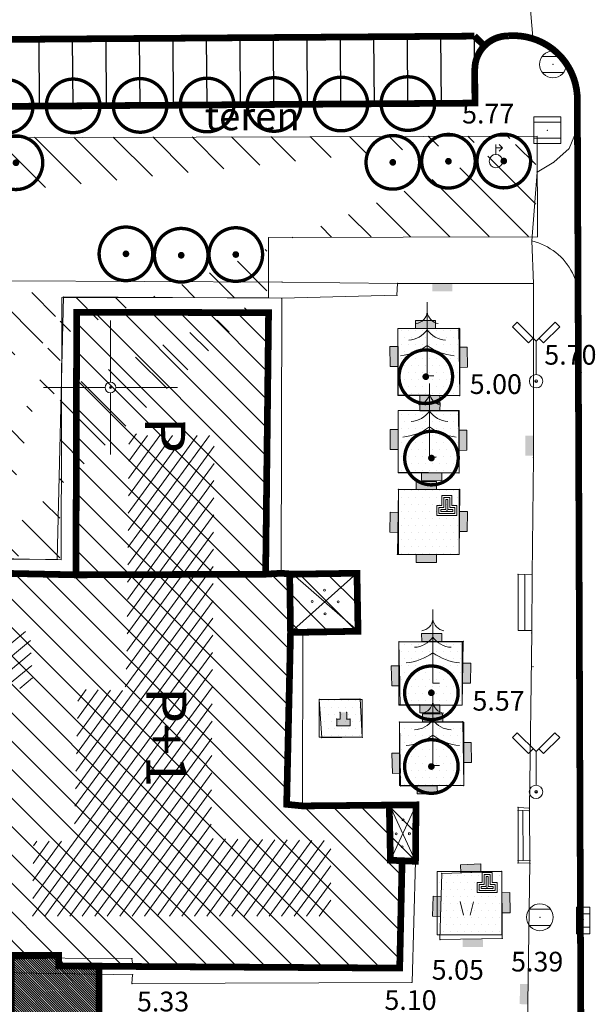
# Model space of a CAD drawing. Units: inches. Extents: x -850 to 13182336, y -766 to 9324877.
# Drawn here: x 6591093 to 6591136, y 4662454 to 4662527 of the extents above; entities that cross this region are included whole.
import ezdxf

# ---------------------------------------------------------------- set-up
doc = ezdxf.new("R2010")
doc.units = ezdxf.units.IN
doc.header["$MEASUREMENT"] = 0
doc.linetypes.add('DASHED', pattern=[4.5, 4, -0.5])
for name, color, linetype, lineweight in [('--park staze', 7, 'Continuous', 20), ('BarGUP2020_PS_OBJEKTI', 250, 'Continuous', 5), ('D10006A-POSTOJECA_GRADEVINA', 7, 'Continuous', 60), ('novi objekat sivi', 253, 'Continuous', 9), ('PODLOGA', 8, 'Continuous', 5), ('zelenilo', 106, 'Continuous', 13)]:
    doc.layers.add(name, color=color, linetype=linetype, lineweight=lineweight)
for name, color, linetype in [('01. tekst', 7, 'Continuous'), ('D03005-PROFIL_CESTE_RUBNJAK', 1, 'Continuous'), ('D03006-PROFIL_CESTE_OSTALI_ELEM', 1, 'Continuous'), ('D10-BLOKOVI', 7, 'Continuous'), ('D10006B-POSTOJECA_GRADEVINA', 8, 'Continuous'), ('LINIJE', 7, 'Continuous')]:
    doc.layers.add(name, color=color, linetype=linetype)
doc.styles.add('01.NAZIVI', font='ARIAL.TTF', dxfattribs={"width": 1.2})
pattern_1 = [(7.267821891518654e-10, (0.02406311314553022, -0.05984498094767332), (0.2606279842823721, 0.5212559685812742), [0, -0.5212559685779682])]

# ---------------------------------------------------------------- blocks, each defined once
blk = doc.blocks.new('D10013C')
at = {"layer": 'D10-BLOKOVI', "color": 104, "const_width": 0.5}
for points in [[(0, -4, -0.9999999999999999), (0, 4, -0.9999999999999999)], [(0, -4, 0.9999999999999999), (0, 4, 0.9999999999999999)]]:
    blk.add_lwpolyline(points, format="xyb", dxfattribs=at)
at = {"layer": 'D10-BLOKOVI', "color": 7, "const_width": 0.5}
for points in [[(0, -0.25, -0.9999999999999999), (0, 0.25, -0.9999999999999999)], [(0, -0.25, 0.9999999999999999), (0, 0.25, 0.9999999999999999)]]:
    blk.add_lwpolyline(points, format="xyb", dxfattribs=at)
blk = doc.blocks.new('25_POTPORNI ZID_22')
blk.add_hatch(color=0).paths.add_polyline_path([(0, 0), (-0.7500000000000008, 0), (-0.7500000000000008, 0.6000000000000005), (0.7500000000000008, 0.6000000000000005), (0.7500000000000008, 0)])
at = {"flags": 1}
for tag, p in [('POINTNUMBER', (0, 0)), ('COMMENT', (0, -1.25))]:
    blk.add_attdef(tag, p, '', height=1, dxfattribs=at)
blk = doc.blocks.new('TK307A_1')
for points in [[(0.2999999999999998, -0.75), (-0.2999999999999998, -0.75), (-0.2999999999999998, 0.75)], [(-0.2999999999999998, 0.75), (0.2999999999999998, 0.75), (0.2999999999999998, -0.75)]]:
    blk.add_hatch(color=0).paths.add_polyline_path(points)
at = {"color": 0, "lineweight": 9}
for p, q in [((-0.3, 0.75), (0.3, 0.75)), ((-0.3, -0.75), (-0.3, 0.75)), ((0.3, 0.75), (0.3, -0.75)), ((0.3, -0.75), (-0.3, -0.75))]:
    blk.add_line(p, q, dxfattribs=at)
at = {"flags": 1}
for tag, p in [('POINTNUMBER', (0, 0)), ('COMMENT', (0, -1.25))]:
    blk.add_attdef(tag, p, '', height=1, dxfattribs=at)
blk = doc.blocks.new('TK453A')
at = {"color": 0, "lineweight": 9}
for p, q in [((-1, 1), (-1, -1)), ((1, 1), (-1, 1)), ((1, -1), (1, 1)), ((1, 0.6000000000000005), (-1, 0.6000000000000005)), ((-1, -0.5999999999999996), (1, -0.5999999999999996)), ((-1, -1), (1, -1))]:
    blk.add_line(p, q, dxfattribs=at)
at = {"flags": 1}
for tag, p in [('POINTNUMBER', (0, 0)), ('COMMENT', (0, -1.25))]:
    blk.add_attdef(tag, p, '', height=1, dxfattribs=at)
blk = doc.blocks.new('NT457')
at = {"color": 0, "lineweight": 9}
for p, q in [((0, 0.5), (0, 1.25)), ((0, 1), (0.5, 1)), ((0.5, 1), (0.25, 1.25)), ((0.5, 1), (0.25, 0.75))]:
    blk.add_line(p, q, dxfattribs=at)
blk.add_circle((0, 0), 0.5, dxfattribs=at)
at = {"flags": 1}
for tag, p in [('POINTNUMBER', (0, 0)), ('COMMENT', (0, -1.25))]:
    blk.add_attdef(tag, p, '', height=1, dxfattribs=at)
blk = doc.blocks.new('TK453B')
at = {"color": 0, "lineweight": 9}
for p, q in [((0.8000000000000007, 0.6000000000000005), (-0.7999999999999954, 0.5999999999999996)), ((-0.7999999999999998, -0.5999999999999996), (0.8000000000000007, -0.5999999999999996))]:
    blk.add_line(p, q, dxfattribs=at)
blk.add_circle((0, 0), 1, dxfattribs=at)
at = {"flags": 1}
for tag, p in [('POINTNUMBER', (0, 0)), ('COMMENT', (0, -1.25))]:
    blk.add_attdef(tag, p, '', height=1, dxfattribs=at)
blk = doc.blocks.new('TK454A')
at = {"color": 0, "lineweight": 9}
for p, q in [((-1, 0.5), (-1, -0.5)), ((1, 0.5), (-1, 0.5)), ((-0.5, -0.5), (-0.5, 0.5)), ((0.5, -0.5), (0.5, 0.5)), ((1, -0.5), (1, 0.5)), ((-1, -0.5), (1, -0.5))]:
    blk.add_line(p, q, dxfattribs=at)
at = {"flags": 1}
for tag, p in [('POINTNUMBER', (0, 0)), ('COMMENT', (0, -1.25))]:
    blk.add_attdef(tag, p, '', height=1, dxfattribs=at)
blk = doc.blocks.new('PIKIR')
at = {"color": 0, "lineweight": 5}
for start, end in [(0, 180), (180, 0)]:
    blk.add_arc((0.001500119523194954, -0.001522807099431311), 0.07499999999999929, start, end, dxfattribs=at)
at = {"flags": 1}
for tag, p in [('POINTNUMBER', (0, 0)), ('COMMENT', (0, -1.25))]:
    blk.add_attdef(tag, p, '', height=1, dxfattribs=at)
blk = doc.blocks.new('T110')
at = {"color": 0, "lineweight": 9}
for p, q in [((0.375, 1.125), (-0.375, 1.125)), ((-0.375, 1.125), (-0.375, 0.375)), ((0.2249999999999943, 0.9749999999999943), (-0.2249999999999943, 0.9749999999999943)), ((-0.2249999999999943, 0.9749999999999943), (-0.2249999999999943, 0.2249999999999943)), ((0.07500000000000284, 0.8250000000000028), (-0.07500000000000284, 0.8250000000000028)), ((-0.07500000000000284, 0.8250000000000028), (-0.07500000000000284, 0.07500000000000284)), ((0.07500000000000284, 0.07500000000000284), (0.07500000000000284, 0.8250000000000028)), ((0.2249999999999943, 0.2249999999999943), (0.2249999999999943, 0.9749999999999943)), ((0.375, 0.375), (0.375, 1.125)), ((-0.75, 0.375), (-0.75, -0.375)), ((-0.375, 0.375), (-0.75, 0.375)), ((-0.5999999999999943, 0.2249999999999943), (-0.5999999999999943, -0.2249999999999943)), ((-0.2249999999999943, 0.2249999999999943), (-0.5999999999999943, 0.2249999999999943)), ((-0.4500000000000028, 0.07500000000000284), (-0.4500000000000028, -0.07500000000000284)), ((-0.07500000000000284, 0.07500000000000284), (-0.4500000000000028, 0.07500000000000284)), ((0.4500000000000028, 0.07500000000000284), (0.07500000000000284, 0.07500000000000284)), ((0.5999999999999943, 0.2249999999999943), (0.2249999999999943, 0.2249999999999943)), ((0.75, 0.375), (0.375, 0.375)), ((0.4500000000000028, -0.07500000000000284), (0.4500000000000028, 0.07500000000000284)), ((0.5999999999999943, -0.2249999999999943), (0.5999999999999943, 0.2249999999999943)), ((0.75, -0.375), (0.75, 0.375)), ((-0.75, -0.375), (0.75, -0.375)), ((-0.5999999999999943, -0.2249999999999943), (0.5999999999999943, -0.2249999999999943)), ((-0.4500000000000028, -0.07500000000000284), (0.4500000000000028, -0.07500000000000284))]:
    blk.add_line(p, q, dxfattribs=at)
at = {"flags": 1}
for tag, p in [('POINTNUMBER', (0, 0)), ('COMMENT', (0, -1.25))]:
    blk.add_attdef(tag, p, '', height=1, dxfattribs=at)
blk = doc.blocks.new('10_STUB ZA PO_ NOS_E_L-2_6')
at = {"color": 0, "lineweight": 9}
for p, q in [((-1.414214000000001, 4.414214000000005), (-1.767767000000002, 4.060660000000004)), ((0, 3.000000000000003), (-1.414214000000001, 4.414214000000005)), ((0, 3.000000000000003), (1.414214000000001, 4.414214000000005)), ((1.414214000000001, 4.414214000000005), (1.767767000000002, 4.060660000000004)), ((-1.767767000000002, 4.060660000000004), (-0.5656850000000005, 2.858579000000003)), ((1.767767000000002, 4.060660000000004), (0.5656850000000005, 2.858579000000003)), ((-0.5656850000000005, 2.858579000000003), (-0.2121320000000002, 3.212132000000004)), ((0, 0.5000000000000006), (0, 3.000000000000003)), ((0.5656850000000005, 2.858579000000003), (0.2121320000000002, 3.212132000000004))]:
    blk.add_line(p, q, dxfattribs=at)
for radius in [0.5000000000000004, 0.1000000000000237]:
    blk.add_circle((0, 0), radius, dxfattribs=at)
at = {"flags": 1}
for tag, p in [('POINTNUMBER', (0, 0)), ('COMMENT', (0, -1.25))]:
    blk.add_attdef(tag, p, '', height=1, dxfattribs=at)
blk = doc.blocks.new('26_LIVADA')
at = {"color": 0, "lineweight": 9}
for p, q in [((-0.2610710000000003, 0.01996600000000002), (-0.5023350000000005, 1.022109000000001)), ((0.2389100000000002, 0.01560300000000002), (0.4976270000000005, 1.013383000000001))]:
    blk.add_line(p, q, dxfattribs=at)
at = {"flags": 1}
for tag, p in [('POINTNUMBER', (0, 0)), ('COMMENT', (0, -1.25))]:
    blk.add_attdef(tag, p, '', height=1, dxfattribs=at)
blk = doc.blocks.new('14_USAMLJENO DRVO 3_16')
at = {"color": 0, "lineweight": 9}
for p, q in [((0, 5.500000000000005), (0, 0)), ((0, 0), (0.5000000000000006, 0))]:
    blk.add_line(p, q, dxfattribs=at)
for centre, radius, start, end in [((-0.9703470000000011, 4.867833000000005), 0.9751791993972198, 278.4216112404031, 354.2939494013702), ((0.9703470000000011, 4.867833000000005), 0.9751789375586422, 185.7060505986298, 261.5783887595969), ((-1.468609000000002, 4.447057000000005), 1.784167681102874, 273.2749141936597, 325.3997749803612), ((1.468609000000002, 4.447057000000005), 1.784167283871389, 214.6002250196388, 266.7250858063403), ((-2.380410000000003, 5.482029000000006), 4.000158337483785, 275.4570026730448, 306.5182622224747), ((2.380410000000003, 5.482029000000006), 4.000158133088745, 233.4817377775253, 264.5429973269552)]:
    blk.add_arc(centre, radius, start, end, dxfattribs=at)
at = {"flags": 1}
for tag, p in [('POINTNUMBER', (0, 0)), ('COMMENT', (0, -1.25))]:
    blk.add_attdef(tag, p, '', height=1, dxfattribs=at)
blk = doc.blocks.new('02_MRE_A KRSTIA')
at = {"lineweight": 9}
h = blk.add_hatch(color=256, dxfattribs=at)
edge = h.paths.add_edge_path()
edge.add_arc((0, 0), 0.06999999999998674, 0, 180)
edge.add_arc((0, 0), 0.06999999999998674, 180, 360)
for p, q in [((0, 0.4000000000000005), (0, 5.000000000000005)), ((-0.4000000000000005, 0), (-5.000000000000005, 0)), ((0.4000000000000005, 0), (5.000000000000005, 0)), ((0, -0.4000000000000005), (0, -5.000000000000005))]:
    blk.add_line(p, q, dxfattribs=at)
at = {"color": 7, "lineweight": 9}
blk.add_circle((0, 0), 0.3999999999999976, dxfattribs=at)
at = {"lineweight": 9}
blk.add_circle((0, 0), 0.06999999999998674, dxfattribs=at)
at = {"flags": 1}
for tag, p in [('POINTNUMBER', (0, 0)), ('COMMENT', (0, -1.25))]:
    blk.add_attdef(tag, p, '', height=1, dxfattribs=at)
blk = doc.blocks.new('A$C43350F37')
at = {"layer": 'PODLOGA', "lineweight": 9}
h = blk.add_hatch(dxfattribs=at)
h.set_pattern_fill('U_1_2', color=256, angle=66.64774404875442, style=0, pattern_type=0)
h.set_pattern_definition([(39.78098750523949, (-6590000, -4662600), (-0.4798910431801882, 0.5763719169732602), [])])
h.paths.add_polyline_path([(1070.017249168828, -90.37204268202186), (1080.725193620659, -90.21699210070074), (1080.802784696221, -101.5358068114147), (1079.095722685568, -103.0863265991211), (1079.561288587749, -118.0488701472059), (1093.993727847002, -118.203924221918), (1094.226507556625, -122.4678588779643), (1062.025089609437, -122.4678588779643), (1061.869900975376, -117.7387654911727), (1075.83678729739, -117.8938195658848), (1075.759189738892, -102.3110667057335), (1069.706878383644, -102.543644323945), (1069.784469459206, -90.21699210070074)])
h = blk.add_hatch(dxfattribs=at)
h.set_pattern_fill('U_1_2', color=256, angle=80.58905895522345, style=0, pattern_type=0)
h.set_pattern_definition([(53.72230241170852, (-6590000, -4662600), (-0.6046189969666479, 0.4437745694686038), [])])
h.paths.add_polyline_path([(1101.784129863605, -103.5760026657954), (1107.758850143291, -103.5760026657954), (1107.526070433669, -133.6561403432861), (1116.449355315417, -133.8111944179982), (1116.449588711374, -139.4331568609923), (1094.180172043853, -139.4331568609923), (1094.257769602351, -133.8512765429914), (1097.283925280906, -133.8512765429914), (1097.594302549027, -122.5324618313462), (1101.086017646827, -122.6099888691679), (1101.241206280887, -119.4314152700827), (1101.394735213369, -103.4166941232979), (1102.403451611288, -103.4942211601883)])
blk.add_hatch(color=256, dxfattribs=at).paths.add_polyline_path([(1117.899612595327, -124.7345161167905), (1117.649612595327, -124.7345161167905), (1117.649612595327, -124.2345161167905), (1117.149612595327, -124.2345161167905), (1117.149612595327, -124.7345161167905), (1116.899612595327, -124.7345161167905), (1116.899612595327, -125.2345161167905), (1117.899612595327, -125.2345161167905)])
at = {"layer": 'PODLOGA', "linetype": 'Continuous', "lineweight": 9}
for p, q in [((1131.557155710645, -74.15262384805828, 5.806999999999999), (1131.058000000194, -68.19500000029802, 5.735)), ((1134.776174998842, -80.91000000014901), (1134.85280616302, -79.14535907935351, 5.735)), ((1134.776174998842, -80.91000000014901), (1134.25, -82.17999999970198)), ((1134.25, -82.17999999970198), (1133.110000000335, -83.20000000018626)), ((1133.110000000335, -83.20000000018626), (1131.860000000335, -83.92999999970198)), ((1131.478000001051, -89.06199999898672, 5.693), (1131.860000000335, -83.92999999970198)), ((1131.478000001051, -89.06199999898672, 5.693), (1131.589999999851, -92.23000000044703, 5.771000000000001)), ((1092.270000001416, -92.04999999888241), (1112.820000001229, -92.13999999966472)), ((1112.820000001229, -92.13999999966472), (1121.430000000633, -92.22999999951571)), ((1121.430000000633, -92.22999999951571), (1121.390000000596, -93.11999999918044)), ((1121.430000000633, -92.22999999951571), (1131.590000000782, -92.22999999951571)), ((1131.580000000075, -105.230000000447), (1131.589999999851, -92.23000000044703)), ((1096.490000001155, -93.2399999992922), (1096.030000001192, -112.8299999991432)), ((1112.790000000969, -93.33999999985099), (1096.490000001155, -93.2399999992922)), ((1121.390000000596, -93.11999999918044), (1112.790000000969, -93.33999999985099)), ((1112.760000000708, -113.859999999404), (1112.790000000969, -93.33999999985099)), ((1135.01099999994, -93.36600000038743), (1135.16000000108, -98.88999999966472)), ((1097.429999999702, -113.980000000447), (1097.480000000447, -94.32000000029802)), ((1097.480000000447, -94.32000000029802), (1100.019999999553, -94.29000000003725)), ((1100.019999999553, -94.29000000003725), (1111.80999999959, -94.4199999999255)), ((1111.589999999851, -113.929999999702), (1111.80999999959, -94.4199999999255)), ((1121.470000000671, -95.60999999940395), (1126.020000001416, -95.57999999914318)), ((1121.490000001155, -100.5599999995902), (1121.470000000671, -95.60999999940395)), ((1126.020000001416, -95.57999999914318), (1126.080000001006, -100.5999999996275)), ((1135.16000000108, -98.88999999966472), (1135.031000000425, -188.214999999851)), ((1126.080000001006, -100.5999999996275), (1121.490000001155, -100.5599999995902)), ((1121.490000001155, -106.3299999991432), (1121.490000001155, -101.7199999997392)), ((1121.490000001155, -101.7199999997392), (1126, -101.7599999997765)), ((1126, -101.7599999997765), (1126.040000000969, -106.3699999991804)), ((1131.492076821625, -113.9734716126695, 5.661999999999999), (1131.580000000075, -105.230000000447)), ((1126.040000000969, -106.3699999991804), (1121.490000001155, -106.3299999991432)), ((1121.430000000633, -112.4499999992549), (1121.510000000708, -107.609999999404)), ((1121.510000000708, -107.609999999404), (1126.080000001006, -107.609999999404)), ((1126.080000001006, -107.609999999404), (1126.030000001192, -112.4499999992549)), ((1096.030000001192, -112.8299999991432), (1091.530000001192, -112.7999999998137)), ((1126.030000001192, -112.4499999992549), (1121.430000000633, -112.4499999992549)), ((1090.419999999925, -113.8300000000745), (1097.429999999702, -113.980000000447)), ((1112.759999999776, -113.8600000003353), (1111.589999999851, -113.929999999702)), ((1113.629999999888, -113.929999999702), (1112.759999999776, -113.8600000003353)), ((1113.450000000186, -118.2800000002608), (1118.410000000149, -113.8600000003353)), ((1118.410000000149, -113.8600000003353), (1113.629999999888, -113.929999999702)), ((1118.490000000224, -118.1699999999255), (1118.410000000149, -113.8600000003353)), ((1113.63000000082, -113.929999999702), (1113.450000001118, -118.2799999993294)), ((1118.490000000224, -118.1699999999255), (1113.63000000082, -113.929999999702)), ((1131.492076821625, -113.9734716126695, 5.661999999999999), (1130.445000000298, -113.945000000298, 5.088)), ((1130.450000000186, -118.125, 5.075), (1130.445000000298, -113.945000000298, 5.088)), ((1130.950079040602, -118.1286990297958, 2.680100269079551), (1130.94509088248, -113.9585982328281, 5.362146233142503)), ((1131.492076821625, -113.9734716126695, 5.661999999999999), (1131.459999999963, -118.3099999995902)), ((1114.360000000335, -118.320000000298), (1118.490000000224, -118.1699999999255)), ((1130.450000000186, -118.125, 5.075), (1131.461313091218, -118.1324805710465, 0.231778721299569)), ((1113.099999999627, -129.5099999997765), (1113.450000000186, -118.2800000002608)), ((1113.450000000186, -118.2800000002608), (1114.360000000335, -118.320000000298)), ((1114.360000001267, -118.3199999993667), (1114.35000000149, -131.2199999997392)), ((1121.540000000969, -118.9699999997392), (1126.35000000149, -118.929999999702)), ((1121.63000000082, -123.6499999994412), (1121.540000000969, -118.9699999997392)), ((1126.35000000149, -118.929999999702), (1126.260000000708, -123.6899999994785)), ((1131.290000000037, -131.3899999996647), (1131.459999999963, -118.3099999995902)), ((1118.640000000596, -123.2299999995157), (1115.599999999627, -123.269999999553)), ((1115.599999999627, -123.269999999553), (1115.780000001192, -126.1299999989569)), ((1118.810000000522, -126.0999999996275), (1118.640000000596, -123.2299999995157)), ((1126.260000000708, -123.6899999994785), (1121.63000000082, -123.6499999994412)), ((1116.899612595327, -125.2345161167905), (1116.899612595327, -124.7345161167905)), ((1116.899612595327, -124.7345161167905), (1117.149612595327, -124.7345161167905)), ((1117.149612595327, -124.2345161167905), (1117.149612595327, -124.7345161167905)), ((1117.649612595327, -124.2345161167905), (1117.649612595327, -124.7345161167905)), ((1117.649612595327, -124.7345161167905), (1117.899612595327, -124.7345161167905)), ((1117.899612595327, -125.2345161167905), (1117.899612595327, -124.7345161167905)), ((1116.899612595327, -125.2345161167905), (1117.899612595327, -125.2345161167905)), ((1121.580000001006, -124.9699999997392), (1126.310000000522, -124.929999999702)), ((1121.670000000857, -129.7399999992922), (1121.580000001006, -124.9699999997392)), ((1126.310000000522, -124.929999999702), (1126.390000000596, -129.7000000001863)), ((1115.780000001192, -126.1299999989569), (1118.810000000522, -126.0999999996275)), ((1113.160000000149, -131.0999999996275), (1113.099999999627, -129.5099999997765)), ((1126.390000000596, -129.7000000001863), (1121.670000000857, -129.7399999992922)), ((1114.349999999627, -131.2199999997392), (1113.160000000149, -131.0999999996275)), ((1120.820000000298, -131.0999999996275), (1114.349999999627, -131.2199999997392)), ((1120.820000001229, -131.0999999996275), (1120.91000000108, -135.269999999553)), ((1122.780000000261, -135.3499999996275), (1120.820000001229, -131.0999999996275)), ((1122.820000000298, -131.1399999996647), (1120.820000000298, -131.0999999996275)), ((1120.91000000108, -135.269999999553), (1122.820000000298, -131.1399999996647)), ((1122.780000000261, -135.3499999996275), (1122.820000000298, -131.1399999996647)), ((1131.290000000969, -131.3899999996647), (1130.440000001341, -131.3299999991432)), ((1130.440000001341, -131.3299999991432), (1130.440000001341, -135.4699999997392)), ((1131.320000000298, -135.5), (1131.290000000037, -131.3899999996647)), ((1130.440000001341, -131.5609676316381), (1131.291459815577, -131.5899946717545)), ((1130.818830478936, -135.2829697700217), (1130.791750109755, -131.5729591138661)), ((1121.780000001192, -135.3099999995902), (1120.91000000108, -135.269999999553)), ((1121.599999999627, -143.320000000298), (1121.780000000261, -135.3099999995902)), ((1121.780000000261, -135.3099999995902), (1122.780000000261, -135.3499999996275)), ((1122.780000001192, -135.3499999996275), (1122.530000001192, -144.3899999996647)), ((1130.439293377101, -135.2700310042128), (1131.318540184759, -135.3000053279102)), ((1130.440000001341, -135.4699999997392), (1131.320000001229, -135.5)), ((1130.5, -190.320000000298), (1131.320000000298, -135.5)), ((1124.610000001267, -141.1899999994785), (1124.740000001155, -136.2499999990687)), ((1124.740000001155, -136.2499999990687), (1129.220000000671, -136.0999999996275)), ((1129.220000000671, -136.0999999996275), (1129.260000000708, -141.109999999404)), ((1129.260000000708, -141.109999999404), (1124.610000001267, -141.1899999994785)), ((1086.700000000186, -142.519999999553), (1101.599999999627, -142.6100000003353)), ((1101.599999999627, -142.6100000003353), (1101.69000000041, -143.2999999998137)), ((1101.650000001304, -143.8199999993667), (1085.780000001192, -143.5599999995902)), ((1101.610000001267, -144.4699999997392), (1101.650000001304, -143.8199999993667)), ((1101.69000000041, -143.2999999998137), (1121.599999999627, -143.320000000298)), ((1122.530000001192, -144.3899999996647), (1101.610000001267, -144.4699999997392))]:
    blk.add_line(p, q, dxfattribs=at)
for points in [[(1134.85280616302, -79.14535907935351, 5.735), (1134.865991288796, -78.89793112501502, 5.737397850315503), (1134.866562297568, -78.65015276893973, 5.739882854501679), (1134.854517708533, -78.40266667213291, 5.742448567218942), (1134.829888761975, -78.1561147402972, 5.745088333766487), (1134.79273933731, -77.91113645490259, 5.747795307389119), (1134.743165790103, -77.66836721543223, 5.750562467009032), (1134.681296698749, -77.42843669373542, 5.753382635434948), (1134.607292532921, -77.19196719583124, 5.756248498015101), (1134.521345236339, -76.9595720525831, 5.759152621568321), (1134.423677732237, -76.73185402806848, 5.76208747364989), (1134.314543339424, -76.50940375495702, 5.765045442138911), (1134.194225119427, -76.2927982006222, 5.768018854973903), (1134.063035142608, -76.08259917516261, 5.771000000004664), (1133.921313676983, -75.87935187295079, 5.773981145019873), (1133.769428303465, -75.68358345516026, 5.776954557850916), (1133.607772967778, -75.49580168630928, 5.779912526353025), (1133.436766956002, -75.3164936164394, 5.782847378434382), (1133.256853805855, -75.14612431637943, 5.785751501978088), (1133.068500157446, -74.9851356735453, 5.788617364557437), (1132.872194544412, -74.83394524268806, 5.791437532994468), (1132.6684461236, -74.6929451674223, 5.794204692615103), (1132.457783358172, -74.5625011594966, 5.796911666233049), (1132.240752642974, -74.44295155163854, 5.799551432777528), (1132.017916891724, -74.3346064183861, 5.802117145491283), (1131.789854072034, -74.23774677608162, 5.804602149679252), (1131.557155710645, -74.15262384805828, 5.806999999999999), (1131.557155710645, -74.15262384805828, 5.806999999999999)], [(1135.01099999994, -93.36600000038743, 5.601), (1134.992930476554, -93.11796974670142, 5.604356885566787), (1134.961637234315, -92.87125888839364, 5.607835543849641), (1134.917209634557, -92.62657194025815, 5.611426041095496), (1134.859774546698, -92.38460763450712, 5.615118124206666), (1134.78949598223, -92.14605693146586, 5.618901249982044), (1134.706574630924, -91.91160104237497, 5.622764615228793), (1134.611247285269, -91.68190948478878, 5.626697187629317), (1134.503786164336, -91.45763817243278, 5.630687737222564), (1134.384498136118, -91.23942753765732, 5.634724868533221), (1134.253723843955, -91.02790070977062, 5.63879705299287), (1134.111836727709, -90.82366173062474, 5.642892661988632), (1133.959241965786, -90.6272938279435, 5.647000000004241), (1133.79637531098, -90.43935775663704, 5.65110733800589), (1133.62370184809, -90.26039018947631, 5.655202947017793), (1133.441714669578, -90.09090219251812, 5.659275131474585), (1133.250933460891, -89.93137775920331, 5.663312262771437), (1133.051903022453, -89.78227243106812, 5.667302812371957), (1132.845191709697, -89.64401199668646, 5.671235384776177), (1132.631389812566, -89.51699127722532, 5.675098750017042), (1132.411107869819, -89.4015729939565, 5.678881875793671), (1132.184974922799, -89.29808674007654, 5.682573958907157), (1131.953636722639, -89.20682803262025, 5.686164456161654), (1131.717753884383, -89.12805747240782, 5.689643114442334), (1131.478000001051, -89.06199999898672, 5.693), (1131.478000001051, -89.06199999898672, 5.693)]]:
    blk.add_polyline3d(points, dxfattribs=at)
at = {"layer": 'PODLOGA', "lineweight": 9}
for p in [(1131.557155710645, -74.15262384805828, 5.806999999999999), (1133.047000000253, -75.89500000048429, 5.824999999999999), (1134.85280616302, -79.14535907935351, 5.735), (1132.62799999956, -80.80800000019372, 5.795), (1134.776174998842, -80.91000000014901), (1134.25, -82.17999999970198), (1133.110000000335, -83.20000000018626), (1131.860000000335, -83.92999999970198), (1131.478000001051, -89.06199999898672, 5.693), (1134.06799999997, -90.76499999966472, 5.603), (1112.820000001229, -92.13999999966472), (1121.430000000633, -92.22999999951571), (1131.589999999851, -92.23000000044703, 5.771000000000001), (1131.590000000782, -92.22999999951571), (1131.589999999851, -92.23000000044703), (1096.490000001155, -93.2399999992922), (1121.390000000596, -93.11999999918044), (1112.790000000969, -93.33999999985099), (1134.900000000373, -93.43400000035763, 5.769), (1135.01099999994, -93.36600000038743, 5.601), (1135.01099999994, -93.36600000038743), (1097.480000000447, -94.32000000029802), (1100.019999999553, -94.29000000003725), (1111.80999999959, -94.4199999999255), (1121.470000000671, -95.60999999940395), (1126.020000001416, -95.57999999914318), (1123.655999999493, -99.13200000021607, 5.407), (1135.16000000108, -98.88999999966472), (1131.783999999985, -99.53700000047684, 5.701000000000001), (1121.490000001155, -100.5599999995902), (1126.080000000075, -100.5999999996275, 4.995), (1126.080000001006, -100.5999999996275), (1121.490000001155, -101.7199999997392), (1126, -101.7599999997765), (1123.828999998979, -105.2010000003502, 5.430000000000001), (1131.580000000075, -105.230000000447), (1121.490000001155, -106.3299999991432), (1126.040000000037, -106.3700000001118, 4.969), (1126.040000000969, -106.3699999991804), (1121.510000000708, -107.609999999404), (1126.080000001006, -107.609999999404), (1125.129466672428, -109.1725999955088, 5.387), (1096.030000001192, -112.8299999991432), (1121.430000000633, -112.4499999992549), (1126.030000001192, -112.4499999992549, 4.96), (1126.030000001192, -112.4499999992549), (1112.760000000708, -113.859999999404), (1112.759999999776, -113.8600000003353), (1118.410000000149, -113.8600000003353), (1097.429999999702, -113.980000000447), (1111.589999999851, -113.929999999702), (1113.63000000082, -113.929999999702), (1113.629999999888, -113.929999999702), (1130.445000000298, -113.945000000298, 5.088), (1130.94509088248, -113.9585982328281, 5.362146233142503), (1131.492076821625, -113.9734716126695, 5.661999999999999), (1118.490000000224, -118.1699999999255), (1130.450000000186, -118.125, 5.075), (1130.950079040602, -118.1286990297958, 2.680100269079551), (1131.461313091218, -118.1324805710465, 0.231778721299569), (1113.450000001118, -118.2799999993294), (1113.450000000186, -118.2800000002608), (1114.360000001267, -118.3199999993667), (1114.360000000335, -118.320000000298), (1121.540000000969, -118.9699999997392), (1126.35000000149, -118.929999999702), (1131.459999999963, -118.3099999995902), (1131.554999999702, -120.8410000000149, 5.566), (1135.031999999657, -120.5190000003204, 5.39), (1124.078999999911, -122.0529999993742, 5.51), (1115.599999999627, -123.269999999553), (1118.640000000596, -123.2299999995157), (1121.63000000082, -123.6499999994412), (1126.260000000708, -123.6899999994785), (1116.899612595327, -124.7345161167905), (1117.149612595327, -124.2345161167905), (1117.149612595327, -124.7345161167905), (1117.649612595327, -124.2345161167905), (1117.649612595327, -124.7345161167905), (1117.899612595327, -124.7345161167905), (1116.899612595327, -125.2345161167905), (1117.899612595327, -125.2345161167905), (1121.580000001006, -124.9699999997392), (1126.310000000522, -124.929999999702, 4.930000000000001), (1126.310000000522, -124.929999999702), (1115.780000001192, -126.1299999989569), (1118.810000000522, -126.0999999996275), (1124.072999999858, -128.2139999996871, 5.251), (1113.099999999627, -129.5099999997765), (1121.670000000857, -129.7399999992922), (1126.390000000596, -129.7000000001863, 4.996), (1126.390000000596, -129.7000000001863), (1131.781000000425, -130.1689999997616, 5.443000000000001), (1113.160000000149, -131.0999999996275), (1114.35000000149, -131.2199999997392), (1114.349999999627, -131.2199999997392), (1120.820000001229, -131.0999999996275), (1120.820000000298, -131.0999999996275), (1122.820000000298, -131.1399999996647, 5.193), (1122.820000000298, -131.1399999996647), (1130.440000001341, -131.3299999991432), (1131.290000000969, -131.3899999996647), (1131.290000000037, -131.3899999996647), (1130.440000001341, -131.5609676316381), (1130.791750109755, -131.5729591138661), (1131.291459815577, -131.5899946717545), (1120.91000000108, -135.269999999553), (1121.780000001192, -135.3099999995902), (1121.780000000261, -135.3099999995902), (1122.780000001192, -135.3499999996275, 5.225), (1122.780000001192, -135.3499999996275), (1122.780000000261, -135.3499999996275), (1130.439293377101, -135.2700310042128), (1130.440000001341, -135.4699999997392), (1130.818830478936, -135.2829697700217), (1131.318540184759, -135.3000053279102), (1131.320000001229, -135.5), (1131.320000000298, -135.5), (1124.740000001155, -136.2499999990687), (1129.220000000671, -136.0999999996275), (1128.128999998793, -137.3040000004694, 5.416), (1132.06799999997, -139.5290000000969, 5.391), (1135.325000000186, -139.7130000004545, 5.172), (1124.610000000335, -141.1900000004098, 5.05), (1124.610000001267, -141.1899999994785), (1129.260000000708, -141.109999999404), (1101.599999999627, -142.6100000003353), (1101.650000001304, -143.8199999993667), (1101.69000000041, -143.2999999998137, 5.33), (1101.69000000041, -143.2999999998137), (1121.599999999627, -143.320000000298, 5.101), (1121.599999999627, -143.320000000298), (1101.610000001267, -144.4699999997392), (1122.530000001192, -144.3899999996647)]:
    blk.add_point(p, dxfattribs=at)
for name, p in [('TK453B', (1133.047000000253, -75.89500000048429, 5.899)), ('TK453A', (1132.62799999956, -80.80800000019372, 5.765)), ('NT457', (1128.780000001192, -83.10999999940395)), ('14_USAMLJENO DRVO 3_16', (1123.655999999493, -99.13200000021607)), ('02_MRE_A KRSTIA', (1100, -100)), ('10_STUB ZA PO_ NOS_E_L-2_6', (1131.783999999985, -99.53700000047684)), ('14_USAMLJENO DRVO 3_16', (1123.828999998979, -105.2010000003502)), ('T110', (1125.129466672428, -109.1725999955088)), ('PIKIR', (1115.992855757475, -115.1288221143186)), ('PIKIR', (1115.071998913772, -115.9639509022236)), ('PIKIR', (1117.003440991044, -115.9840643443167)), ('14_USAMLJENO DRVO 3_16', (1124.078999999911, -122.0529999993742)), ('PIKIR', (1116.024843457155, -116.8819278171286)), ('14_USAMLJENO DRVO 3_16', (1124.072999999858, -128.2139999996871)), ('10_STUB ZA PO_ NOS_E_L-2_6', (1131.781000000425, -130.1689999997616)), ('PIKIR', (1121.848433649167, -132.2554904473945)), ('PIKIR', (1121.32704505045, -133.296167708002)), ('PIKIR', (1122.321459929459, -133.290049274452)), ('PIKIR', (1121.78576932475, -134.2686741631478)), ('T110', (1128.128999998793, -137.3040000004694)), ('26_LIVADA', (1126.61563125439, -139.3795499969274)), ('TK453B', (1132.06799999997, -139.5290000000969, 5.391))]:
    blk.add_blockref(name, p, dxfattribs=at)
for name, p, rotation in [('25_POTPORNI ZID_22', (1124.78497917112, -92.22999999951571), 180), ('TK307A_1', (1123.524530112743, -95.29644712526351), 90.37776892085654), ('TK307A_1', (1121.178378918208, -97.68438794463873), 180.2314968183092), ('TK307A_1', (1126.345952152275, -97.74953720439225), 0.684777504245633), ('TK307A_1', (1123.856671984307, -100.8806359833106), 269.5007030102078), ('TK307A_1', (1123.86229636427, -101.4410285232589), 89.49184674076753), ('TK307A_1', (1121.190000001341, -103.873253098689), 180), ('TK307A_1', (1126.318920376711, -103.9392718402669), 0.4971309375084569), ('25_POTPORNI ZID_22', (1131.580686402507, -104.3376763267443), 89.95592633239079), ('TK307A_1', (1123.988300852478, -106.6519746761769), 269.4963138051818), ('TK307A_1', (1123.591961319558, -107.3099999995902), 90), ('TK307A_1', (1121.169452299364, -110.0606568008661), 179.0530485448487), ('TK307A_1', (1126.35533528775, -109.9990937989205), 359.4081225254487), ('TK307A_1', (1123.591961319558, -112.7499999990687), 270), ('TK307A_1', (1123.989452113397, -118.6496199630201), 90.47646118518425), ('TK307A_1', (1121.288832451217, -121.5121717434376), 181.1017061111025), ('TK307A_1', (1126.604919633828, -121.3170864088461), 358.9168055188085), ('TK307A_1', (1123.854451448657, -123.9692289177328), 269.5050163835068), ('TK307A_1', (1124.057801671326, -124.6490353466943), 90.48451933067786), ('TK307A_1', (1126.648636560887, -127.2311893189326), 0.9608453987326661), ('TK307A_1', (1121.337806045078, -128.0365502843633), 181.0809241584751), ('TK307A_1', (1123.663586390205, -130.0231159729883), 270.4855458168945), ('TK307A_1', (1126.908967548981, -135.8772102063522), 91.91766906112215), ('TK307A_1', (1124.375213616528, -138.707935905084), 178.4925642313988), ('TK307A_1', (1129.53870713152, -138.4418705431744), 0.4574416248433489), ('TK454A', (1135.302091521211, -139.771688086912, 5.172), 90), ('25_POTPORNI ZID_22', (1127.065545410849, -141.1477540573105), 179.4677054022293), ('25_POTPORNI ZID_22', (1131.173897414468, -145.2674923976883), 89.14303106398577)]:
    blk.add_blockref(name, p, dxfattribs=dict(at, rotation=rotation))
for s, insert, char_height, width, attachment_point in [('\\fArial|i0|b0|c238;teren', (1107.031437532045, -80.80565972719342), 2.099999983329326, 11.6, 7), ('\\fGeorgia|i0|b0|c0;5.77', (1126.261316975579, -80.30300415307283), 1.469999988330528, 7.6, 7), ('\\fGeorgia|i0|b0|c0;5.70', (1134.34781249892, -98.29736807569861), 1.469999988330528, 7.6, 8), ('\\fGeorgia|i0|b0|c0;5.00', (1128.77874999959, -100.4848472420126), 1.469999988330528, 7.6, 8), ('\\fGeorgia|i0|b0|c0;5.57', (1127.035380608402, -124.1121076224372), 1.469999988330528, 7.199999999999999, 7), ('\\fGeorgia|i0|b0|c0;5.39', (1129.919031878002, -143.5721131665632), 1.469999988330528, 6.8, 7), ('\\fGeorgia|i0|b0|c0;5.05', (1125.93926666677, -144.1871409928426), 1.469999988330528, 7.199999999999999, 8), ('\\fGeorgia|i0|b0|c0;5.33', (1103.933166670613, -146.5478472383693), 1.469999988330528, 6.8, 8), ('\\fGeorgia|i0|b0|c0;5.10', (1122.40962500032, -146.4380555758253), 1.469999988330528, 7.199999999999999, 8)]:
    blk.add_mtext(s, dxfattribs=dict(at, insert=insert, char_height=char_height, width=width, attachment_point=attachment_point))

msp = doc.modelspace()

# ---------------------------------------------------------------- hatches: boundary and pattern name
at = {"layer": 'D10006B-POSTOJECA_GRADEVINA'}
h = msp.add_hatch(dxfattribs=at)
h.set_pattern_fill('LINE', color=256, scale=12, angle=-45.00000000000001, style=0)
h.set_pattern_definition([(315, (0, -1.490116119384766e-08), (1.060660171779821, 1.060660171779821), [])])
h.paths.add_polyline_path([(6591086.7, 4662457.479999986), (6591096.141304857, 4662457.636981899), (6591096.141304857, 4662456.836981898), (6591121.6, 4662456.679999985), (6591121.78, 4662464.689999986), (6591122.779999999, 4662464.649999934), (6591122.82, 4662468.859999985), (6591114.350000001, 4662468.779999985), (6591113.16, 4662468.899999985), (6591113.450000001, 4662481.719999986), (6591118.490305233, 4662481.813555535), (6591118.41, 4662486.139999985), (6591113.63, 4662486.069999985), (6591112.76, 4662486.139999985), (6591111.59, 4662486.069999985), (6591111.81, 4662505.579999985), (6591097.479838365, 4662505.616444955), (6591097.43, 4662486.019999985), (6591090.42, 4662486.169999985), (6591090.45, 4662487.169999985), (6591082.049868454, 4662487.082650264), (6591081.99, 4662492.839999985), (6591083.98, 4662492.839999985), (6591083.98, 4662512.949999985), (6591076.910000001, 4662512.949999986), (6591076.83, 4662511.719999985), (6591074.04, 4662511.749999985), (6591074.040000001, 4662512.879999986), (6591066.55, 4662512.879999985), (6591066.39, 4662492.999999985), (6591073.060133426, 4662492.983303782), (6591073.04, 4662484.939999986), (6591065.2, 4662484.859999985), (6591065.2, 4662486.119999985), (6591056.61, 4662486.159999985), (6591056.520000001, 4662484.989999985), (6591053.94, 4662484.989999985), (6591053.94, 4662481.269999985), (6591054.519999998, 4662481.129999985), (6591054.61, 4662470.989999985), (6591037.35, 4662471.069999985), (6591037.295837434, 4662464.110110201), (6591028.880146478, 4662464.156546526), (6591028.789014174, 4662440.569849245), (6591057.22, 4662440.459999985), (6591057.28, 4662454.919999985), (6591061.12, 4662454.849999985), (6591061.12, 4662457.439999986), (6591061.62, 4662457.499999985), (6591061.55, 4662464.019999985), (6591057.35, 4662464.019999985), (6591057.18, 4662474.639999985), (6591091.25, 4662474.609999985), (6591091.34, 4662464.699999985), (6591086.83, 4662464.769999985)])
at = {"layer": 'novi objekat sivi', "linetype": 'Continuous'}
h = msp.add_hatch(dxfattribs=at)
h.set_pattern_fill('ANSI31', color=256, angle=-90.00000000000001, style=0)
h.set_pattern_definition([(314.9999999999999, (0, -1.490116119384766e-08), (0.08838834764831847, 0.0883883476483184), [])])
h.paths.add_polyline_path([(6591071.97923907, 4662447.286982191), (6591076.516304857, 4662447.286982191), (6591076.52254595, 4662447.561981907), (6591092.591304857, 4662447.561982191), (6591092.591304857, 4662457.636981899), (6591096.141304857, 4662457.636981899), (6591096.141304857, 4662456.836981898), (6591099.141304856, 4662456.836981898), (6591099.141304857, 4662447.561998009), (6591104.716880091, 4662447.561998009), (6591104.716880091, 4662447.286982191), (6591109.26018706, 4662447.286982191), (6591109.26688009, 4662443.88698219), (6591107.516304808, 4662443.88698219), (6591107.516304857, 4662435.642851279), (6591073.716304856, 4662435.642851279), (6591073.716304855, 4662443.886982192), (6591071.97923907, 4662443.886982192)])
at = {"layer": 'zelenilo', "lineweight": 18}
h = msp.add_hatch(dxfattribs=at)
h.set_pattern_fill('ANSI31', color=91, scale=16.68019099449498, angle=-89.99999999927321, style=0)
h.set_pattern_definition([(315.0000000007268, (-0.1179203828796744, 0.02914788573980331), (1.474334520443071, 1.474334520480475), [])])
edge = h.paths.add_edge_path()
edge.add_line((6591052.722079618, 4662486.119147886), (6591052.722079618, 4662480.433073591))
edge.add_line((6591055.383445364, 4662486.119147886), (6591052.722079618, 4662486.119147886))
edge.add_line((6591055.473811022, 4662487.293901458), (6591055.383445364, 4662486.119147886))
edge.add_line((6591066.182079617, 4662487.244037577), (6591055.473811022, 4662487.293901458))
edge.add_line((6591066.182079617, 4662486.000429641), (6591066.182079617, 4662487.244037577))
edge.add_line((6591071.824801729, 4662486.058008439), (6591066.182079617, 4662486.000429641))
edge.add_line((6591071.839463056, 4662491.915208561), (6591071.824801729, 4662486.058008439))
edge.add_line((6591065.163213184, 4662491.931920075), (6591071.839463056, 4662491.915208561))
edge.add_line((6591065.34089711, 4662514.009147885), (6591065.163213184, 4662491.931920075))
edge.add_line((6591075.022079619, 4662514.009147887), (6591065.34089711, 4662514.009147885))
edge.add_line((6591075.022079618, 4662512.867383518), (6591075.022079619, 4662514.009147887))
edge.add_line((6591075.761300133, 4662514.079147886), (6591075.682024648, 4662512.860287335))
edge.add_line((6591084.962079617, 4662514.079147886), (6591075.761300133, 4662514.079147886))
edge.add_line((6591075.682024648, 4662512.860287335), (6591075.022079618, 4662512.867383518))
edge.add_line((6591084.962079617, 4662491.769147886), (6591084.962079617, 4662514.079147886))
edge.add_line((6591082.983577562, 4662491.769147886), (6591084.962079617, 4662491.769147886))
edge.add_line((6591083.020450748, 4662488.223176554), (6591082.983577562, 4662491.769147886))
edge.add_line((6591091.465930005, 4662488.310997828), (6591083.020450748, 4662488.223176554))
edge.add_line((6591096.214933964, 4662487.172876413), (6591091.434854886, 4662487.275160559))
edge.add_line((6591096.264719089, 4662506.748386848), (6591096.214933964, 4662487.172876413))
edge.add_line((6591091.434854886, 4662487.275160559), (6591091.465930005, 4662488.310997828))
edge.add_line((6591111.688739506, 4662506.709159938), (6591096.264719089, 4662506.748386848))
edge.add_line((6591021.336828681, 4662518.457731968), (6591131.758404897, 4662518.769898093))
edge.add_line((6591021.336828681, 4662472.407862945), (6591021.336828681, 4662518.434610435))
edge.add_line((6591053.379689096, 4662472.41026507), (6591021.336828681, 4662472.407862945))
edge.add_line((6591053.309739749, 4662480.291224593), (6591053.379689096, 4662472.41026507))
edge.add_line((6591052.722079618, 4662480.433073591), (6591053.309739749, 4662480.291224593))
edge.add_line((6591111.688739506, 4662506.709159938), (6591111.675076406, 4662511.208881791))
edge.add_line((6591131.788395168, 4662511.269954515), (6591111.675076406, 4662511.208881791))
edge.add_line((6591131.771436144, 4662511.26990302), (6591131.748663004, 4662518.769868513))
h = msp.add_hatch(dxfattribs=at)
h.set_pattern_fill('DOTS', color=3, scale=8.340095497247491, angle=7.267821891518653e-10, style=0)
h.set_pattern_definition(pattern_1)
h.paths.add_polyline_path([(6591121.534063114, 4662492.33015502), (6591126.054063114, 4662492.33015502), (6591126.054063114, 4662487.49015502), (6591121.534063114, 4662487.49015502)])
h.paths.add_polyline_path([(6591121.514063114, 4662498.220155019), (6591126.064063114, 4662498.220155019), (6591126.064063114, 4662493.57015502), (6591121.514063114, 4662493.57015502)])
h.paths.add_polyline_path([(6591121.494063114, 4662504.33015502), (6591126.104063114, 4662504.33015502), (6591126.104063114, 4662499.340155019), (6591121.494063114, 4662499.340155019)])
h.paths.add_polyline_path([(6591121.604063114, 4662474.970155019), (6591126.414063114, 4662474.970155019), (6591126.414063114, 4662470.240155019), (6591121.604063114, 4662470.240155019)])
h.paths.add_polyline_path([(6591121.564063114, 4662480.970155019), (6591126.284063114, 4662480.970155019), (6591126.284063114, 4662476.25015502), (6591121.564063114, 4662476.25015502)])
h.paths.add_polyline_path([(6591115.624063113, 4662476.670155019), (6591118.834063114, 4662476.670155019), (6591118.834063114, 4662473.840155019), (6591115.624063113, 4662473.840155019)])
h = msp.add_hatch(dxfattribs=at)
h.set_pattern_fill('DOTS', color=3, scale=8.340095497247491, angle=7.267821891518653e-10, style=0)
h.set_pattern_definition(pattern_1)
h.paths.add_polyline_path([(6591124.434063114, 4662463.840155019), (6591129.244063114, 4662463.840155019), (6591129.244063114, 4662459.110155019), (6591124.434063114, 4662459.110155019)])

# ---------------------------------------------------------------- linework, layer by layer
at = {"layer": '--park staze'}
for p, q in [((6591131.906315551, 4662511.240806614), (6591111.792996789, 4662511.17973389)), ((6591111.806659888, 4662506.680012037), (6591111.792996789, 4662511.17973389)), ((6591102.018069317, 4662456.699670433), (6591121.6, 4662456.679999985))]:
    msp.add_line(p, q, dxfattribs=at)
at = {"layer": '--park staze', "lineweight": 18, "flags": 128}
msp.add_lwpolyline([(6591021.454749064, 4662518.428584067), (6591131.876325279, 4662518.740750193)], dxfattribs=at)
at = {"layer": '--park staze'}
msp.add_lwpolyline([(6591131.889356527, 4662511.240755119), (6591131.866583387, 4662518.740720612)], dxfattribs=at)
for points in [[(6591121.470000001, 4662504.389999986), (6591126.080000001, 4662504.389999986), (6591126.080000001, 4662499.399999985), (6591121.470000001, 4662499.399999985)], [(6591121.490000001, 4662498.279999985), (6591126.040000001, 4662498.279999985), (6591126.040000001, 4662493.629999986), (6591121.490000001, 4662493.629999986)], [(6591121.510000001, 4662492.389999986), (6591126.030000001, 4662492.389999986), (6591126.030000001, 4662487.549999986), (6591121.510000001, 4662487.549999986)], [(6591121.540000001, 4662481.029999985), (6591126.260000001, 4662481.029999985), (6591126.260000001, 4662476.309999986), (6591121.540000001, 4662476.309999986)], [(6591115.6, 4662476.729999986), (6591118.810000001, 4662476.729999986), (6591118.810000001, 4662473.899999985), (6591115.6, 4662473.899999985)], [(6591121.580000001, 4662475.029999985), (6591126.390000001, 4662475.029999985), (6591126.390000001, 4662470.299999985), (6591121.580000001, 4662470.299999985)], [(6591124.410000001, 4662463.899999985), (6591129.220000001, 4662463.899999985), (6591129.220000001, 4662459.169999985), (6591124.410000001, 4662459.169999985)]]:
    msp.add_lwpolyline(points, close=True, dxfattribs=at)
at = {"layer": 'BarGUP2020_PS_OBJEKTI', "const_width": 0.5, "flags": 128}
msp.add_lwpolyline([(6591071.97923907, 4662447.286982191), (6591076.516304857, 4662447.286982191), (6591076.52254595, 4662447.561981907), (6591092.591304857, 4662447.561982191), (6591092.591304857, 4662457.636981899), (6591096.141304857, 4662457.636981899), (6591096.141304857, 4662456.836981898), (6591099.141304856, 4662456.836981898), (6591099.141304857, 4662447.561998009), (6591104.716880091, 4662447.561998009), (6591104.716880091, 4662447.286982191), (6591109.26018706, 4662447.286982191), (6591109.26688009, 4662443.88698219), (6591107.516304808, 4662443.88698219), (6591107.516304857, 4662435.642851279), (6591073.716304856, 4662435.642851279), (6591073.716304855, 4662443.886982192), (6591071.97923907, 4662443.886982192), (6591071.97923907, 4662447.286982191)], dxfattribs=at)
at = {"layer": 'D03005-PROFIL_CESTE_RUBNJAK', "linetype": 'DASHED', "const_width": 0.5}
for points in [[(6590989.682850319, 4662525.238505528), (6591127.179373933, 4662526.216255232)], [(6591127.179373933, 4662526.216255232), (6591127.923722851, 4662525.48541367)], [(6591129.68123202, 4662526.234046161), (6591129.69976615, 4662526.234177959)]]:
    msp.add_lwpolyline(points, dxfattribs=at)
at = {"layer": 'D03005-PROFIL_CESTE_RUBNJAK', "const_width": 0.5}
msp.add_lwpolyline([(6591129.69976615, 4662526.234177959, 0.4139899806836516), (6591127.207336377, 4662523.726629472, 0.9999999999999999)], format="xyb", dxfattribs=at)
at = {"layer": 'D03005-PROFIL_CESTE_RUBNJAK', "const_width": 0.5, "elevation": 4.225}
msp.add_lwpolyline([(6591134.866562298, 4662521.349847216, 0.4468720510450332), (6591129.69976615, 4662526.234177959, 0.9999999999999999)], format="xyb", dxfattribs=at)
at = {"layer": 'D03005-PROFIL_CESTE_RUBNJAK', "const_width": 0.5}
msp.add_lwpolyline([(6590989.700438242, 4662522.765195349), (6590989.718198837, 4662520.267603193), (6591127.214924512, 4662521.216937821), (6591127.20733638, 4662523.726628881)], dxfattribs=at)
at = {"layer": 'D03005-PROFIL_CESTE_RUBNJAK', "const_width": 0.5, "elevation": 4.225}
msp.add_lwpolyline([(6591135.32327185, 4662410.971715715), (6591135.099515951, 4662459.228311898), (6591134.866562298, 4662521.349847216)], dxfattribs=at)
at = {"layer": 'D03006-PROFIL_CESTE_OSTALI_ELEM'}
for points in [[(6591094.715746203, 4662520.985833349), (6591094.680195624, 4662525.985150759)], [(6591097.215682996, 4662521.003610616), (6591097.180132417, 4662526.002928026)], [(6591099.715619789, 4662521.021387883), (6591099.68006921, 4662526.020705293)], [(6591102.215556582, 4662521.039165149), (6591102.180006003, 4662526.03848256)], [(6591104.715493375, 4662521.056942418), (6591104.679942796, 4662526.056259829)], [(6591107.215430168, 4662521.074719685), (6591107.179879589, 4662526.074037096)], [(6591109.715366961, 4662521.092496952), (6591109.679816382, 4662526.091814362)], [(6591112.215303754, 4662521.110274219), (6591112.179753175, 4662526.109591629)], [(6591114.715240547, 4662521.128051487), (6591114.679689968, 4662526.127368897)], [(6591117.21517734, 4662521.145828754), (6591117.179626761, 4662526.145146164)], [(6591119.715114133, 4662521.163606021), (6591119.679563554, 4662526.162923431)], [(6591122.215050926, 4662521.181383288), (6591122.179500347, 4662526.180700698)], [(6591124.714987719, 4662521.199160554), (6591124.67943714, 4662526.198477965)], [(6591127.214924512, 4662521.216937821), (6591127.179373933, 4662526.216255232)]]:
    msp.add_lwpolyline(points, dxfattribs=at)
at = {"layer": 'D10006A-POSTOJECA_GRADEVINA', "const_width": 0.5, "flags": 128}
for points in [[(6591086.7, 4662457.479999986), (6591096.141304857, 4662457.636981899), (6591096.141304857, 4662456.836981898), (6591121.6, 4662456.679999985), (6591121.78, 4662464.689999986), (6591122.779999999, 4662464.649999934), (6591122.82, 4662468.859999985), (6591114.350000001, 4662468.779999985), (6591113.16, 4662468.899999985), (6591113.450000001, 4662481.719999986), (6591118.490305233, 4662481.813555535), (6591118.41, 4662486.139999985), (6591113.63, 4662486.069999985), (6591112.76, 4662486.139999985), (6591111.59, 4662486.069999985), (6591111.81, 4662505.579999985), (6591097.479838365, 4662505.616444955), (6591097.43, 4662486.019999985), (6591090.42, 4662486.169999985)], [(6591097.43, 4662486.019999985), (6591111.59, 4662486.069999985)], [(6591113.449999997, 4662481.719999897), (6591113.38634932, 4662486.066431879)], [(6591121.78, 4662464.689999986), (6591120.910000001, 4662464.729999986), (6591120.821270754, 4662468.841121787)]]:
    msp.add_lwpolyline(points, dxfattribs=at)
at = {"layer": 'LINIJE', "lineweight": 18}
for p, q in [((6591096.382639471, 4662506.719238947), (6591096.332854347, 4662487.143728512)), ((6591111.806659888, 4662506.680012037), (6591096.382639471, 4662506.719238947)), ((6591096.332854347, 4662487.143728512), (6591091.552775269, 4662487.246012659))]:
    msp.add_line(p, q, dxfattribs=at)

# ---------------------------------------------------------------- block references
at = {"layer": 'D10-BLOKOVI', "ltscale": 0.1, "xscale": 0.4999999998210274, "yscale": 0.5, "zscale": 0.5, "rotation": 301.53490198701}
for p in [(6591092.215757977, 4662520.975289022), (6591097.215638911, 4662521.009810281), (6591102.215519845, 4662521.04433154), (6591107.215430169, 4662521.0747197), (6591112.215281712, 4662521.113374059), (6591117.215162646, 4662521.147895318), (6591122.215043579, 4662521.182416577), (6591121.086397968, 4662516.796388927), (6591125.242190992, 4662516.878914758), (6591129.375049626, 4662516.89324564), (6591092.948803897, 4662516.767925673), (6591101.157424616, 4662509.971076622), (6591105.286524487, 4662509.865168768), (6591109.362644727, 4662509.918122695), (6591123.549459785, 4662500.802622767), (6591123.972459785, 4662494.733622767), (6591123.966459786, 4662477.220622768), (6591123.966459786, 4662471.720622768)]:
    msp.add_blockref('D10013C', p, dxfattribs=at)
at = {"layer": 'PODLOGA'}
msp.add_blockref('A$C43350F37', (6590000, 4662599.999999985), dxfattribs=at)

# ---------------------------------------------------------------- texts
at = {"layer": '01. tekst', "style": '01.NAZIVI', "width": 1.05}
for s, p in [('P', (6591102.58483035, 4662497.815907751, 6.574)), ('P+1', (6591102.670181153, 4662477.660114237, 6.574))]:
    msp.add_text(s, height=3, rotation=270.103974212535, dxfattribs=at).set_placement(p)

doc.saveas('drawing.dxf')
